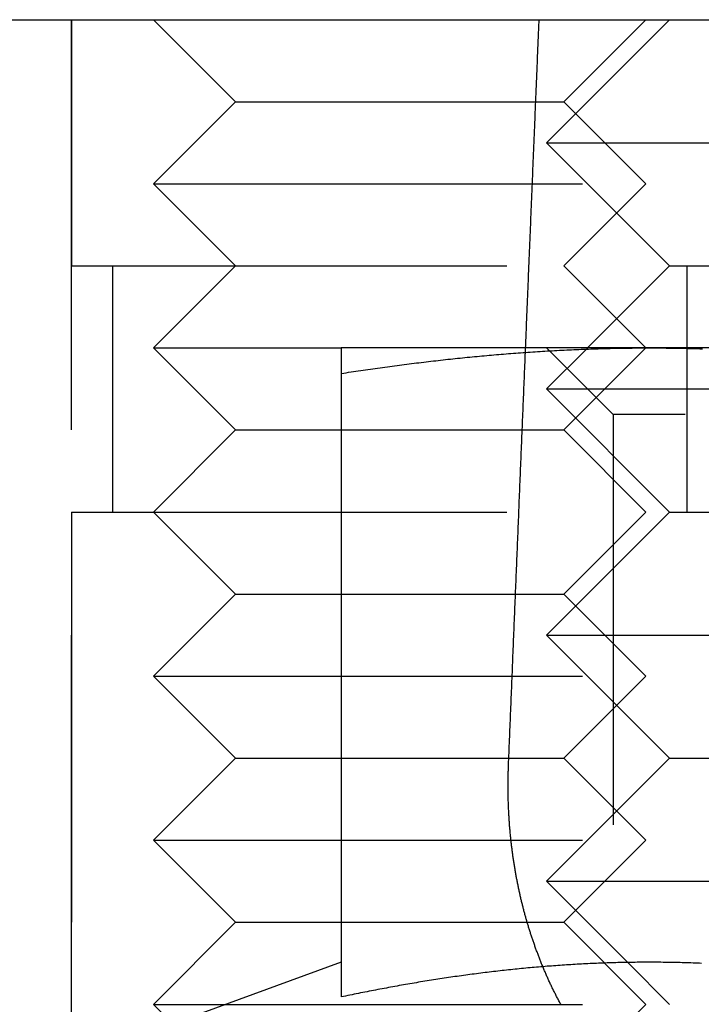
# Model space of a CAD drawing. Extents: x -115 to 301, y -458 to 5.
# Drawn here: x -93 to -85, y -22 to -10 of the extents above; entities that cross this region are included whole.
import ezdxf

# ---------------------------------------------------------------- set-up
doc = ezdxf.new("R2010")
doc.units = 0
doc.header["$LTSCALE"] = 20
doc.linetypes.add('VERDECKT', pattern=[0.375, 0.25, -0.125])
doc.layers.get('0').update_dxf_attribs({"linetype": 'CONTINUOUS'})

# ---------------------------------------------------------------- blocks, each defined once
blk = doc.blocks.new('A$C573E0C26')
at = {"color": 3, "linetype": 'CONTINUOUS', "extrusion": (0, 1, -2e-16)}
for p, q in [((-107.43679, 92), (-95.0894, 92)), ((-95.0894, 92), (-93.49994, 92)), ((-93.49994, 92), (-94.99994, 90.5)), ((-93.49994, 92), (-86.50006, 92)), ((-94.99994, 90.5), (-85.00006, 90.5)), ((-93.49994, 89), (-94.99994, 90.5)), ((-93.49994, 89), (-94.49994, 88)), ((-93.49994, 89), (-86.50006, 89)), ((-93.75, 88), (-97.5, 88)), ((-94.51418, 87.98576), (-94.51423, 87.98571)), ((-86.25, 88), (-93.75, 88)), ((-97.5, 87.68911), (-97.5, 80.09036)), ((-97.50047, 80.51248), (-100.40652, 79.45477)), ((-94.01025, 80.51031), (-94.01027, 80.51033))]:
    blk.add_line(p, q, dxfattribs=at)
at = {"color": 1, "linetype": 'VERDECKT', "extrusion": (0, 1, -2e-16)}
for p, q in [((-100.78911, 92), (-100.78911, 89)), ((-100.78911, 72), (-100.78911, 92)), ((-98.78911, 91), (-99.78911, 92)), ((-94.78911, 91), (-93.78911, 92)), ((-98.78911, 91), (-99.78911, 90)), ((-98.78911, 91), (-98.63687, 91)), ((-98.63687, 91), (-94.78911, 91)), ((-94.78911, 91), (-93.78911, 90)), ((-99.78911, 90), (-99.56075, 90)), ((-98.78911, 89), (-99.78911, 90)), ((-99.56075, 90), (-93.78911, 90)), ((-94.78911, 89), (-93.78911, 90)), ((-100.78911, 89), (-100.48463, 89)), ((-100.48463, 89), (-93.49994, 89)), ((-100.28911, 89), (-100.28911, 86)), ((-98.78911, 89), (-99.78911, 88)), ((-94.78911, 89), (-93.78911, 88)), ((-93.28911, 89), (-93.28911, 86)), ((-99.78911, 88), (-99.56075, 88)), ((-98.78911, 87), (-99.78911, 88)), ((-99.56075, 88), (-97.5, 88)), ((-94.188, 87.188), (-95, 88)), ((-94.51423, 87.98571), (-94.99994, 87.5)), ((-94.78911, 87), (-93.78911, 88)), ((-94.49994, 88), (-94.51418, 87.98576)), ((-94.99994, 87.5), (-85.00006, 87.5)), ((-93.49994, 86), (-94.99994, 87.5)), ((-85.812, 87.188), (-94.188, 87.188)), ((-94.188, 87.188), (-94.188, 78.812)), ((-98.78911, 87), (-99.78911, 86)), ((-98.78911, 87), (-98.63687, 87)), ((-98.63687, 87), (-94.78911, 87)), ((-94.78911, 87), (-93.78911, 86)), ((-100.78911, 86), (-100.48463, 86)), ((-100.78911, 86), (-100.78911, 78)), ((-100.48463, 86), (-93.49994, 86)), ((-98.78911, 85), (-99.78911, 86)), ((-93.49994, 86), (-94.99994, 84.5)), ((-94.78911, 85), (-93.78911, 86)), ((-93.49994, 86), (-86.50006, 86)), ((-98.78911, 85), (-99.78911, 84)), ((-98.78911, 85), (-98.63687, 85)), ((-98.63687, 85), (-94.78911, 85)), ((-94.78911, 85), (-93.78911, 84)), ((-94.99994, 84.5), (-85.00006, 84.5)), ((-93.49994, 83), (-94.99994, 84.5)), ((-99.78911, 84), (-99.56075, 84)), ((-98.78911, 83), (-99.78911, 84)), ((-99.56075, 84), (-93.78911, 84)), ((-94.78911, 83), (-93.78911, 84)), ((-98.78911, 83), (-99.78911, 82)), ((-98.78911, 83), (-98.63687, 83)), ((-98.63687, 83), (-94.78911, 83)), ((-93.49994, 83), (-94.99994, 81.5)), ((-94.78911, 83), (-93.78911, 82)), ((-93.49994, 83), (-86.50006, 83)), ((-99.78911, 82), (-99.56075, 82)), ((-98.78911, 81), (-99.78911, 82)), ((-99.56075, 82), (-93.78911, 82)), ((-94.78911, 81), (-93.78911, 82)), ((-94.99994, 81.5), (-85.00006, 81.5)), ((-94.01027, 80.51033), (-94.99994, 81.5)), ((-98.78911, 81), (-99.78911, 80)), ((-98.78911, 81), (-98.63687, 81)), ((-98.63687, 81), (-94.78911, 81)), ((-94.78911, 81), (-93.78911, 80)), ((-93.49994, 80), (-94.01025, 80.51031)), ((-99.78911, 80), (-99.56075, 80)), ((-98.78911, 79), (-99.78911, 80)), ((-99.56075, 80), (-93.78911, 80)), ((-94.78911, 79), (-93.78911, 80))]:
    blk.add_line(p, q, dxfattribs=at)
at = {"color": 3, "linetype": 'CONTINUOUS'}
blk.add_polyline3d([(-95.2543, 88, 0), (-95.2531, 88.0312, 0), (-95.2518, 88.0625, 0), (-95.2505, 88.0937, 0), (-95.2492, 88.1249, 0), (-95.2479, 88.1562, 0), (-95.2466, 88.1874, 0), (-95.2453, 88.2187, 0), (-95.2441, 88.2499, 0), (-95.2428, 88.2811, 0), (-95.2415, 88.3124, 0), (-95.2402, 88.3436, 0), (-95.2389, 88.3749, 0), (-95.2376, 88.4061, 0), (-95.2364, 88.4373, 0), (-95.2351, 88.4686, 0), (-95.2338, 88.4998, 0), (-95.2325, 88.531, 0), (-95.2312, 88.5623, 0), (-95.2299, 88.5935, 0), (-95.2286, 88.6248, 0), (-95.2274, 88.656, 0), (-95.2261, 88.6873, 0), (-95.2248, 88.7185, 0), (-95.2235, 88.7497, 0), (-95.2222, 88.781, 0), (-95.2209, 88.8122, 0), (-95.2197, 88.8435, 0), (-95.2184, 88.8747, 0), (-95.2171, 88.9059, 0), (-95.2158, 88.9372, 0), (-95.2145, 88.9684, 0), (-95.2132, 88.9997, 0), (-95.2119, 89.0309, 0), (-95.2107, 89.0622, 0), (-95.2094, 89.0934, 0), (-95.2081, 89.1246, 0), (-95.2068, 89.1559, 0), (-95.2055, 89.1871, 0), (-95.2042, 89.2184, 0), (-95.2029, 89.2496, 0), (-95.2016, 89.2809, 0), (-95.2004, 89.3121, 0), (-95.1991, 89.3434, 0), (-95.1978, 89.3746, 0), (-95.1965, 89.4059, 0), (-95.1952, 89.4371, 0), (-95.1939, 89.4683, 0), (-95.1926, 89.4996, 0), (-95.1913, 89.5308, 0), (-95.1901, 89.5621, 0), (-95.1888, 89.5933, 0), (-95.1875, 89.6246, 0), (-95.1862, 89.6558, 0), (-95.1849, 89.6871, 0), (-95.1836, 89.7183, 0), (-95.1823, 89.7496, 0), (-95.181, 89.7808, 0), (-95.1798, 89.8121, 0), (-95.1785, 89.8433, 0), (-95.1772, 89.8746, 0), (-95.1759, 89.9058, 0), (-95.1746, 89.9371, 0), (-95.1733, 89.9683, 0), (-95.172, 89.9996, 0), (-95.1707, 90.0308, 0), (-95.1695, 90.0621, 0), (-95.1682, 90.0933, 0), (-95.1669, 90.1246, 0), (-95.1656, 90.1558, 0), (-95.1643, 90.1871, 0), (-95.163, 90.2183, 0), (-95.1617, 90.2496, 0), (-95.1604, 90.2808, 0), (-95.1591, 90.3121, 0), (-95.1579, 90.3433, 0), (-95.1566, 90.3746, 0), (-95.1553, 90.4058, 0), (-95.154, 90.4371, 0), (-95.1527, 90.4683, 0), (-95.1514, 90.4996, 0), (-95.1501, 90.5308, 0), (-95.1488, 90.5621, 0), (-95.1475, 90.5934, 0), (-95.1462, 90.6246, 0), (-95.145, 90.6559, 0), (-95.1437, 90.6871, 0), (-95.1424, 90.7184, 0), (-95.1411, 90.7496, 0), (-95.1398, 90.7809, 0), (-95.1385, 90.8121, 0), (-95.1372, 90.8434, 0), (-95.1359, 90.8746, 0), (-95.1346, 90.9059, 0), (-95.1333, 90.9372, 0), (-95.132, 90.9684, 0), (-95.1308, 90.9997, 0), (-95.1295, 91.0309, 0), (-95.1282, 91.0622, 0), (-95.1269, 91.0934, 0), (-95.1256, 91.1247, 0), (-95.1243, 91.156, 0), (-95.123, 91.1872, 0), (-95.1217, 91.2185, 0), (-95.1204, 91.2497, 0), (-95.1191, 91.281, 0), (-95.1178, 91.3123, 0), (-95.1165, 91.3435, 0), (-95.1153, 91.3748, 0), (-95.114, 91.406, 0), (-95.1127, 91.4373, 0), (-95.1114, 91.4685, 0), (-95.1101, 91.4998, 0), (-95.1088, 91.5311, 0), (-95.1075, 91.5623, 0), (-95.1062, 91.5936, 0), (-95.1049, 91.6249, 0), (-95.1036, 91.6561, 0), (-95.1023, 91.6874, 0), (-95.101, 91.7186, 0), (-95.0997, 91.7499, 0), (-95.0985, 91.7812, 0), (-95.0972, 91.8124, 0), (-95.0959, 91.8437, 0), (-95.0946, 91.8749, 0), (-95.0933, 91.9062, 0), (-95.092, 91.9375, 0), (-95.0907, 91.9687, 0), (-95.0894, 92, 0)], dxfattribs=at)
at = {"color": 3}
for points in [[(-97.5, 87.6891, 0), (-97.4705, 87.6937, 0), (-97.4409, 87.6982, 0), (-97.4114, 87.7027, 0), (-97.3819, 87.7072, 0), (-97.3524, 87.7116, 0), (-97.3228, 87.716, 0), (-97.2933, 87.7204, 0), (-97.2638, 87.7247, 0), (-97.2343, 87.7291, 0), (-97.2047, 87.7334, 0), (-97.1752, 87.7376, 0), (-97.1457, 87.7419, 0), (-97.1161, 87.7461, 0), (-97.0866, 87.7502, 0), (-97.0571, 87.7544, 0), (-97.0276, 87.7585, 0), (-96.998, 87.7626, 0), (-96.9685, 87.7666, 0), (-96.939, 87.7707, 0), (-96.9094, 87.7747, 0), (-96.8799, 87.7786, 0), (-96.8504, 87.7826, 0), (-96.8209, 87.7865, 0), (-96.7913, 87.7903, 0), (-96.7618, 87.7942, 0), (-96.7323, 87.798, 0), (-96.7028, 87.8018, 0), (-96.6732, 87.8055, 0), (-96.6437, 87.8092, 0), (-96.6142, 87.8129, 0), (-96.5846, 87.8166, 0), (-96.5551, 87.8202, 0), (-96.5256, 87.8238, 0), (-96.4961, 87.8273, 0), (-96.4665, 87.8308, 0), (-96.437, 87.8343, 0), (-96.4075, 87.8378, 0), (-96.378, 87.8412, 0), (-96.3484, 87.8446, 0), (-96.3189, 87.848, 0), (-96.2894, 87.8513, 0), (-96.2598, 87.8546, 0), (-96.2303, 87.8578, 0), (-96.2008, 87.861, 0), (-96.1713, 87.8642, 0), (-96.1417, 87.8674, 0), (-96.1122, 87.8705, 0), (-96.0827, 87.8736, 0), (-96.0531, 87.8767, 0), (-96.0236, 87.8797, 0), (-95.9941, 87.8827, 0), (-95.9646, 87.8856, 0), (-95.935, 87.8885, 0), (-95.9055, 87.8914, 0), (-95.876, 87.8943, 0), (-95.8465, 87.8971, 0), (-95.8169, 87.8999, 0), (-95.7874, 87.9026, 0), (-95.7579, 87.9053, 0), (-95.7283, 87.908, 0), (-95.6988, 87.9106, 0), (-95.6693, 87.9132, 0), (-95.6398, 87.9158, 0), (-95.6102, 87.9183, 0), (-95.5807, 87.9208, 0), (-95.5512, 87.9233, 0), (-95.5217, 87.9257, 0), (-95.4921, 87.9281, 0), (-95.4626, 87.9304, 0), (-95.4331, 87.9328, 0), (-95.4035, 87.935, 0), (-95.374, 87.9373, 0), (-95.3445, 87.9395, 0), (-95.315, 87.9416, 0), (-95.2854, 87.9438, 0), (-95.2559, 87.9458, 0), (-95.2264, 87.9479, 0), (-95.1969, 87.9499, 0), (-95.1673, 87.9519, 0), (-95.1378, 87.9538, 0), (-95.1083, 87.9557, 0), (-95.0787, 87.9576, 0), (-95.0492, 87.9594, 0), (-95.0197, 87.9612, 0), (-94.9902, 87.9629, 0), (-94.9606, 87.9647, 0), (-94.9311, 87.9663, 0), (-94.9016, 87.968, 0), (-94.872, 87.9696, 0), (-94.8425, 87.9711, 0), (-94.813, 87.9726, 0), (-94.7835, 87.9741, 0), (-94.7539, 87.9755, 0), (-94.7244, 87.9769, 0), (-94.6949, 87.9783, 0), (-94.6654, 87.9796, 0), (-94.6358, 87.9809, 0), (-94.6063, 87.9821, 0), (-94.5768, 87.9833, 0), (-94.5472, 87.9845, 0), (-94.5177, 87.9856, 0), (-94.4882, 87.9867, 0), (-94.4587, 87.9877, 0), (-94.4291, 87.9887, 0), (-94.3996, 87.9896, 0), (-94.3701, 87.9905, 0), (-94.3406, 87.9914, 0), (-94.311, 87.9922, 0), (-94.2815, 87.993, 0), (-94.252, 87.9938, 0), (-94.2224, 87.9945, 0), (-94.1929, 87.9952, 0), (-94.1634, 87.9958, 0), (-94.1339, 87.9964, 0), (-94.1043, 87.9969, 0), (-94.0748, 87.9974, 0), (-94.0453, 87.9978, 0), (-94.0157, 87.9982, 0), (-93.9862, 87.9986, 0), (-93.9567, 87.9989, 0), (-93.9272, 87.9992, 0), (-93.8976, 87.9995, 0), (-93.8681, 87.9997, 0), (-93.8386, 87.9998, 0), (-93.8091, 87.9999, 0), (-93.7795, 88, 0), (-93.75, 88, 0)], [(-97.5, 88, 0), (-97.5, 88, 0), (-97.5, 88, 0), (-97.5, 87.9999, 0), (-97.5, 87.9999, 0), (-97.5, 87.9998, 0), (-97.5, 87.9997, 0), (-97.5, 87.9995, 0), (-97.5, 87.9994, 0), (-97.5, 87.9992, 0), (-97.5, 87.9991, 0), (-97.5, 87.9989, 0), (-97.5, 87.9987, 0), (-97.5, 87.9984, 0), (-97.5, 87.9982, 0), (-97.5, 87.9979, 0), (-97.5, 87.9976, 0), (-97.5, 87.9973, 0), (-97.5, 87.997, 0), (-97.5, 87.9967, 0), (-97.5, 87.9963, 0), (-97.5, 87.9959, 0), (-97.5, 87.9955, 0), (-97.5, 87.9951, 0), (-97.5, 87.9947, 0), (-97.5, 87.9942, 0), (-97.5, 87.9938, 0), (-97.5, 87.9933, 0), (-97.5, 87.9928, 0), (-97.5, 87.9922, 0), (-97.5, 87.9917, 0), (-97.5, 87.9911, 0), (-97.5, 87.9906, 0), (-97.5, 87.99, 0), (-97.5, 87.9894, 0), (-97.5, 87.9887, 0), (-97.5, 87.9881, 0), (-97.5, 87.9874, 0), (-97.5, 87.9867, 0), (-97.5, 87.986, 0), (-97.5, 87.9853, 0), (-97.5, 87.9846, 0), (-97.5, 87.9838, 0), (-97.5, 87.983, 0), (-97.5, 87.9822, 0), (-97.5, 87.9814, 0), (-97.5, 87.9806, 0), (-97.5, 87.9798, 0), (-97.5, 87.9789, 0), (-97.5, 87.978, 0), (-97.5, 87.9771, 0), (-97.5, 87.9762, 0), (-97.5, 87.9753, 0), (-97.5, 87.9743, 0), (-97.5, 87.9734, 0), (-97.5, 87.9724, 0), (-97.5, 87.9714, 0), (-97.5, 87.9703, 0), (-97.5, 87.9693, 0), (-97.5, 87.9683, 0), (-97.5, 87.9672, 0), (-97.5, 87.9661, 0), (-97.5, 87.965, 0), (-97.5, 87.9639, 0), (-97.5, 87.9627, 0), (-97.5, 87.9616, 0), (-97.5, 87.9604, 0), (-97.5, 87.9592, 0), (-97.5, 87.958, 0), (-97.5, 87.9567, 0), (-97.5, 87.9555, 0), (-97.5, 87.9542, 0), (-97.5, 87.953, 0), (-97.5, 87.9517, 0), (-97.5, 87.9503, 0), (-97.5, 87.949, 0), (-97.5, 87.9477, 0), (-97.5, 87.9463, 0), (-97.5, 87.9449, 0), (-97.5, 87.9435, 0), (-97.5, 87.9421, 0), (-97.5, 87.9407, 0), (-97.5, 87.9392, 0), (-97.5, 87.9378, 0), (-97.5, 87.9363, 0), (-97.5, 87.9348, 0), (-97.5, 87.9332, 0), (-97.5, 87.9317, 0), (-97.5, 87.9302, 0), (-97.5, 87.9286, 0), (-97.5, 87.927, 0), (-97.5, 87.9254, 0), (-97.5, 87.9238, 0), (-97.5, 87.9221, 0), (-97.5, 87.9205, 0), (-97.5, 87.9188, 0), (-97.5, 87.9171, 0), (-97.5, 87.9154, 0), (-97.5, 87.9137, 0), (-97.5, 87.912, 0), (-97.5, 87.9102, 0), (-97.5, 87.9085, 0), (-97.5, 87.9067, 0), (-97.5, 87.9049, 0), (-97.5, 87.9031, 0), (-97.5, 87.9012, 0), (-97.5, 87.8994, 0), (-97.5, 87.8975, 0), (-97.5, 87.8956, 0), (-97.5, 87.8937, 0), (-97.5, 87.8918, 0), (-97.5, 87.8899, 0), (-97.5, 87.888, 0), (-97.5, 87.886, 0), (-97.5, 87.884, 0), (-97.5, 87.882, 0), (-97.5, 87.88, 0), (-97.5, 87.878, 0), (-97.5, 87.876, 0), (-97.5, 87.8739, 0), (-97.5, 87.8719, 0), (-97.5, 87.8698, 0), (-97.5, 87.8677, 0), (-97.5, 87.8656, 0), (-97.5, 87.8634, 0), (-97.5, 87.8613, 0), (-97.5, 87.8591, 0), (-97.5, 87.857, 0), (-97.5, 87.8548, 0), (-97.5, 87.8526, 0), (-97.5, 87.8503, 0), (-97.5, 87.8481, 0), (-97.5, 87.8459, 0), (-97.5, 87.8436, 0), (-97.5, 87.8413, 0), (-97.5, 87.839, 0), (-97.5, 87.8367, 0), (-97.5, 87.8344, 0), (-97.5, 87.8321, 0), (-97.5, 87.8297, 0), (-97.5, 87.8274, 0), (-97.5, 87.825, 0), (-97.5, 87.8226, 0), (-97.5, 87.8202, 0), (-97.5, 87.8178, 0), (-97.5, 87.8153, 0), (-97.5, 87.8129, 0), (-97.5, 87.8104, 0), (-97.5, 87.8079, 0), (-97.5, 87.8055, 0), (-97.5, 87.8029, 0), (-97.5, 87.8004, 0), (-97.5, 87.7979, 0), (-97.5, 87.7954, 0), (-97.5, 87.7928, 0), (-97.5, 87.7902, 0), (-97.5, 87.7876, 0), (-97.5, 87.785, 0), (-97.5, 87.7824, 0), (-97.5, 87.7798, 0), (-97.5, 87.7772, 0), (-97.5, 87.7745, 0), (-97.5, 87.7719, 0), (-97.5, 87.7692, 0), (-97.5, 87.7665, 0), (-97.5, 87.7638, 0), (-97.5, 87.7611, 0), (-97.5, 87.7583, 0), (-97.5, 87.7556, 0), (-97.5, 87.7528, 0), (-97.5, 87.7501, 0), (-97.5, 87.7473, 0), (-97.5, 87.7445, 0), (-97.5, 87.7417, 0), (-97.5, 87.7389, 0), (-97.5, 87.736, 0), (-97.5, 87.7332, 0), (-97.5, 87.7303, 0), (-97.5, 87.7275, 0), (-97.5, 87.7246, 0), (-97.5, 87.7217, 0), (-97.5, 87.7188, 0), (-97.5, 87.7159, 0), (-97.5, 87.713, 0), (-97.5, 87.71, 0), (-97.5, 87.7071, 0), (-97.5, 87.7041, 0), (-97.5, 87.7011, 0), (-97.5, 87.6981, 0), (-97.5, 87.6951, 0), (-97.5, 87.6921, 0), (-97.5, 87.6891, 0)], [(-93.75, 88, 0), (-93.7205, 88, 0), (-93.6909, 87.9999, 0), (-93.6614, 87.9998, 0), (-93.6319, 87.9997, 0), (-93.6024, 87.9995, 0), (-93.5728, 87.9992, 0), (-93.5433, 87.9989, 0), (-93.5138, 87.9986, 0), (-93.4843, 87.9982, 0), (-93.4547, 87.9978, 0), (-93.4252, 87.9974, 0), (-93.3957, 87.9969, 0), (-93.3661, 87.9964, 0), (-93.3366, 87.9958, 0), (-93.3071, 87.9952, 0), (-93.2776, 87.9945, 0), (-93.248, 87.9938, 0), (-93.2185, 87.993, 0), (-93.189, 87.9922, 0), (-93.1594, 87.9914, 0), (-93.1299, 87.9905, 0), (-93.1004, 87.9896, 0)], [(-93.1098, 80.4993, 0), (-93.1359, 80.5004, 0), (-93.162, 80.5014, 0), (-93.1882, 80.5024, 0), (-93.2143, 80.5033, 0), (-93.2404, 80.5042, 0), (-93.2666, 80.505, 0), (-93.2927, 80.5058, 0), (-93.3188, 80.5066, 0), (-93.3449, 80.5073, 0), (-93.3711, 80.508, 0), (-93.3972, 80.5086, 0), (-93.4233, 80.5092, 0), (-93.4495, 80.5097, 0), (-93.4756, 80.5102, 0), (-93.5017, 80.5106, 0), (-93.5279, 80.511, 0), (-93.554, 80.5114, 0), (-93.5801, 80.5117, 0), (-93.6063, 80.512, 0), (-93.6324, 80.5122, 0), (-93.6585, 80.5124, 0), (-93.6847, 80.5125, 0), (-93.7108, 80.5126, 0), (-93.7369, 80.5126, 0), (-93.7631, 80.5126, 0), (-93.7892, 80.5126, 0), (-93.8153, 80.5125, 0), (-93.8415, 80.5124, 0), (-93.8676, 80.5122, 0), (-93.8937, 80.512, 0), (-93.9199, 80.5117, 0), (-93.946, 80.5114, 0), (-93.9721, 80.511, 0), (-93.9983, 80.5106, 0), (-94.0244, 80.5102, 0), (-94.0505, 80.5097, 0), (-94.0767, 80.5092, 0), (-94.1028, 80.5086, 0), (-94.1289, 80.508, 0), (-94.1551, 80.5073, 0), (-94.1812, 80.5066, 0), (-94.2073, 80.5058, 0), (-94.2334, 80.505, 0), (-94.2596, 80.5042, 0), (-94.2857, 80.5033, 0), (-94.3118, 80.5024, 0), (-94.338, 80.5014, 0), (-94.3641, 80.5004, 0), (-94.3902, 80.4993, 0), (-94.4164, 80.4982, 0), (-94.4425, 80.4971, 0), (-94.4686, 80.4959, 0), (-94.4948, 80.4947, 0), (-94.5209, 80.4934, 0), (-94.547, 80.4921, 0), (-94.5732, 80.4907, 0), (-94.5993, 80.4893, 0), (-94.6254, 80.4878, 0), (-94.6516, 80.4864, 0), (-94.6777, 80.4848, 0), (-94.7038, 80.4833, 0), (-94.73, 80.4816, 0), (-94.7561, 80.48, 0), (-94.7822, 80.4783, 0), (-94.8084, 80.4765, 0), (-94.8345, 80.4747, 0), (-94.8606, 80.4729, 0), (-94.8868, 80.4711, 0), (-94.9129, 80.4691, 0), (-94.939, 80.4672, 0), (-94.9652, 80.4652, 0), (-94.9913, 80.4632, 0), (-95.0174, 80.4611, 0), (-95.0436, 80.459, 0), (-95.0697, 80.4568, 0), (-95.0958, 80.4546, 0), (-95.122, 80.4523, 0), (-95.1481, 80.4501, 0), (-95.1742, 80.4477, 0), (-95.2003, 80.4454, 0), (-95.2265, 80.443, 0), (-95.2526, 80.4405, 0), (-95.2787, 80.438, 0), (-95.3049, 80.4355, 0), (-95.331, 80.4329, 0), (-95.3571, 80.4303, 0), (-95.3833, 80.4276, 0), (-95.4094, 80.425, 0), (-95.4355, 80.4222, 0), (-95.4617, 80.4194, 0), (-95.4878, 80.4166, 0), (-95.5139, 80.4138, 0), (-95.5401, 80.4109, 0), (-95.5662, 80.4079, 0), (-95.5923, 80.405, 0), (-95.6185, 80.4019, 0), (-95.6446, 80.3989, 0), (-95.6707, 80.3958, 0), (-95.6969, 80.3927, 0), (-95.723, 80.3895, 0), (-95.7491, 80.3863, 0), (-95.7753, 80.383, 0), (-95.8014, 80.3797, 0), (-95.8275, 80.3764, 0), (-95.8537, 80.373, 0), (-95.8798, 80.3696, 0), (-95.9059, 80.3662, 0), (-95.9321, 80.3627, 0), (-95.9582, 80.3592, 0), (-95.9843, 80.3556, 0), (-96.0105, 80.3521, 0), (-96.0366, 80.3484, 0), (-96.0627, 80.3448, 0), (-96.0889, 80.3411, 0), (-96.115, 80.3373, 0), (-96.1411, 80.3335, 0), (-96.1672, 80.3297, 0), (-96.1934, 80.3259, 0), (-96.2195, 80.322, 0), (-96.2456, 80.3181, 0), (-96.2718, 80.3141, 0), (-96.2979, 80.3101, 0), (-96.324, 80.3061, 0), (-96.3502, 80.302, 0), (-96.3763, 80.2979, 0), (-96.4024, 80.2938, 0), (-96.4286, 80.2896, 0), (-96.4547, 80.2854, 0), (-96.4808, 80.2812, 0), (-96.507, 80.2769, 0), (-96.5331, 80.2726, 0), (-96.5592, 80.2682, 0), (-96.5854, 80.2639, 0), (-96.6115, 80.2595, 0), (-96.6376, 80.255, 0), (-96.6638, 80.2505, 0), (-96.6899, 80.246, 0), (-96.716, 80.2415, 0), (-96.7422, 80.2369, 0), (-96.7683, 80.2323, 0), (-96.7944, 80.2277, 0), (-96.8206, 80.223, 0), (-96.8467, 80.2183, 0), (-96.8728, 80.2135, 0), (-96.899, 80.2087, 0), (-96.9251, 80.2039, 0), (-96.9512, 80.1991, 0), (-96.9774, 80.1942, 0), (-97.0035, 80.1893, 0), (-97.0296, 80.1844, 0), (-97.0557, 80.1794, 0), (-97.0819, 80.1744, 0), (-97.108, 80.1694, 0), (-97.1341, 80.1643, 0), (-97.1603, 80.1593, 0), (-97.1864, 80.1541, 0), (-97.2125, 80.149, 0), (-97.2387, 80.1438, 0), (-97.2648, 80.1386, 0), (-97.2909, 80.1334, 0), (-97.3171, 80.1281, 0), (-97.3432, 80.1228, 0), (-97.3693, 80.1175, 0), (-97.3955, 80.1121, 0), (-97.4216, 80.1067, 0), (-97.4477, 80.1013, 0), (-97.4739, 80.0958, 0), (-97.5, 80.0904, 0)]]:
    blk.add_polyline3d(points, dxfattribs=at)
at = {"color": 1, "linetype": 'VERDECKT'}
for points in [[(-95.2566, 87.946, 0), (-95.2565, 87.9464, 0), (-95.2565, 87.9468, 0), (-95.2565, 87.9472, 0), (-95.2565, 87.9476, 0), (-95.2565, 87.9481, 0), (-95.2565, 87.9485, 0), (-95.2564, 87.9489, 0), (-95.2564, 87.9493, 0), (-95.2564, 87.9498, 0), (-95.2564, 87.9502, 0), (-95.2564, 87.9506, 0), (-95.2563, 87.951, 0), (-95.2563, 87.9514, 0), (-95.2563, 87.9519, 0), (-95.2563, 87.9523, 0), (-95.2563, 87.9527, 0), (-95.2563, 87.9531, 0), (-95.2562, 87.9536, 0), (-95.2562, 87.954, 0), (-95.2562, 87.9544, 0), (-95.2562, 87.9548, 0), (-95.2562, 87.9552, 0), (-95.2562, 87.9557, 0), (-95.2561, 87.9561, 0), (-95.2561, 87.9565, 0), (-95.2561, 87.9569, 0), (-95.2561, 87.9574, 0), (-95.2561, 87.9578, 0), (-95.2561, 87.9582, 0), (-95.256, 87.9586, 0), (-95.256, 87.959, 0), (-95.256, 87.9595, 0), (-95.256, 87.9599, 0), (-95.256, 87.9603, 0), (-95.2559, 87.9607, 0), (-95.2559, 87.9612, 0), (-95.2559, 87.9616, 0), (-95.2559, 87.962, 0), (-95.2559, 87.9624, 0), (-95.2559, 87.9628, 0), (-95.2558, 87.9633, 0), (-95.2558, 87.9637, 0), (-95.2558, 87.9641, 0), (-95.2558, 87.9645, 0), (-95.2558, 87.965, 0), (-95.2558, 87.9654, 0), (-95.2557, 87.9658, 0), (-95.2557, 87.9662, 0), (-95.2557, 87.9666, 0), (-95.2557, 87.9671, 0), (-95.2557, 87.9675, 0), (-95.2557, 87.9679, 0), (-95.2556, 87.9683, 0), (-95.2556, 87.9688, 0), (-95.2556, 87.9692, 0), (-95.2556, 87.9696, 0), (-95.2556, 87.97, 0), (-95.2555, 87.9704, 0), (-95.2555, 87.9709, 0), (-95.2555, 87.9713, 0), (-95.2555, 87.9717, 0), (-95.2555, 87.9721, 0), (-95.2555, 87.9726, 0), (-95.2554, 87.973, 0), (-95.2554, 87.9734, 0), (-95.2554, 87.9738, 0), (-95.2554, 87.9742, 0), (-95.2554, 87.9747, 0), (-95.2554, 87.9751, 0), (-95.2553, 87.9755, 0), (-95.2553, 87.9759, 0), (-95.2553, 87.9764, 0), (-95.2553, 87.9768, 0), (-95.2553, 87.9772, 0), (-95.2553, 87.9776, 0), (-95.2552, 87.978, 0), (-95.2552, 87.9785, 0), (-95.2552, 87.9789, 0), (-95.2552, 87.9793, 0), (-95.2552, 87.9797, 0), (-95.2551, 87.9802, 0), (-95.2551, 87.9806, 0), (-95.2551, 87.981, 0), (-95.2551, 87.9814, 0), (-95.2551, 87.9818, 0), (-95.2551, 87.9823, 0), (-95.255, 87.9827, 0), (-95.255, 87.9831, 0), (-95.255, 87.9835, 0), (-95.255, 87.984, 0), (-95.255, 87.9844, 0), (-95.255, 87.9848, 0), (-95.2549, 87.9852, 0), (-95.2549, 87.9856, 0), (-95.2549, 87.9861, 0), (-95.2549, 87.9865, 0), (-95.2549, 87.9869, 0), (-95.2549, 87.9873, 0), (-95.2548, 87.9878, 0), (-95.2548, 87.9882, 0), (-95.2548, 87.9886, 0), (-95.2548, 87.989, 0), (-95.2548, 87.9894, 0), (-95.2548, 87.9899, 0), (-95.2547, 87.9903, 0), (-95.2547, 87.9907, 0), (-95.2547, 87.9911, 0), (-95.2547, 87.9916, 0), (-95.2547, 87.992, 0), (-95.2546, 87.9924, 0), (-95.2546, 87.9928, 0), (-95.2546, 87.9932, 0), (-95.2546, 87.9937, 0), (-95.2546, 87.9941, 0), (-95.2546, 87.9945, 0), (-95.2545, 87.9949, 0), (-95.2545, 87.9954, 0), (-95.2545, 87.9958, 0), (-95.2545, 87.9962, 0), (-95.2545, 87.9966, 0), (-95.2545, 87.997, 0), (-95.2544, 87.9975, 0), (-95.2544, 87.9979, 0), (-95.2544, 87.9983, 0), (-95.2544, 87.9987, 0), (-95.2544, 87.9992, 0), (-95.2544, 87.9996, 0), (-95.2543, 88, 0)], [(-95.4624, 82.9125, 0), (-95.4608, 82.9518, 0), (-95.4592, 82.9911, 0), (-95.4576, 83.0304, 0), (-95.456, 83.0697, 0), (-95.4544, 83.109, 0), (-95.4528, 83.1483, 0), (-95.4512, 83.1876, 0), (-95.4496, 83.2269, 0), (-95.448, 83.2662, 0), (-95.4464, 83.3055, 0), (-95.4448, 83.3448, 0), (-95.4432, 83.3841, 0), (-95.4416, 83.4234, 0), (-95.44, 83.4628, 0), (-95.4384, 83.5021, 0), (-95.4368, 83.5414, 0), (-95.4352, 83.5807, 0), (-95.4336, 83.62, 0), (-95.432, 83.6593, 0), (-95.4304, 83.6986, 0), (-95.4288, 83.7379, 0), (-95.4272, 83.7772, 0), (-95.4256, 83.8165, 0), (-95.424, 83.8558, 0), (-95.4224, 83.8951, 0), (-95.4208, 83.9344, 0), (-95.4192, 83.9738, 0), (-95.4176, 84.0131, 0), (-95.416, 84.0524, 0), (-95.4144, 84.0917, 0), (-95.4128, 84.131, 0), (-95.4112, 84.1703, 0), (-95.4096, 84.2096, 0), (-95.408, 84.2489, 0), (-95.4064, 84.2882, 0), (-95.4047, 84.3276, 0), (-95.4031, 84.3669, 0), (-95.4015, 84.4062, 0), (-95.3999, 84.4455, 0), (-95.3983, 84.4848, 0), (-95.3967, 84.5241, 0), (-95.3951, 84.5634, 0), (-95.3935, 84.6028, 0), (-95.3919, 84.6421, 0), (-95.3903, 84.6814, 0), (-95.3887, 84.7207, 0), (-95.3871, 84.76, 0), (-95.3855, 84.7993, 0), (-95.3839, 84.8387, 0), (-95.3823, 84.878, 0), (-95.3807, 84.9173, 0), (-95.3791, 84.9566, 0), (-95.3774, 84.9959, 0), (-95.3758, 85.0352, 0), (-95.3742, 85.0746, 0), (-95.3726, 85.1139, 0), (-95.371, 85.1532, 0), (-95.3694, 85.1925, 0), (-95.3678, 85.2318, 0), (-95.3662, 85.2712, 0), (-95.3646, 85.3105, 0), (-95.363, 85.3498, 0), (-95.3614, 85.3891, 0), (-95.3598, 85.4285, 0), (-95.3582, 85.4678, 0), (-95.3565, 85.5071, 0), (-95.3549, 85.5464, 0), (-95.3533, 85.5857, 0), (-95.3517, 85.6251, 0), (-95.3501, 85.6644, 0), (-95.3485, 85.7037, 0), (-95.3469, 85.743, 0), (-95.3453, 85.7824, 0), (-95.3437, 85.8217, 0), (-95.3421, 85.861, 0), (-95.3404, 85.9004, 0), (-95.3388, 85.9397, 0), (-95.3372, 85.979, 0), (-95.3356, 86.0183, 0), (-95.334, 86.0577, 0), (-95.3324, 86.097, 0), (-95.3308, 86.1363, 0), (-95.3292, 86.1756, 0), (-95.3276, 86.215, 0), (-95.326, 86.2543, 0), (-95.3243, 86.2936, 0), (-95.3227, 86.333, 0), (-95.3211, 86.3723, 0), (-95.3195, 86.4116, 0), (-95.3179, 86.451, 0), (-95.3163, 86.4903, 0), (-95.3147, 86.5296, 0), (-95.3131, 86.569, 0), (-95.3114, 86.6083, 0), (-95.3098, 86.6476, 0), (-95.3082, 86.687, 0), (-95.3066, 86.7263, 0), (-95.305, 86.7656, 0), (-95.3034, 86.805, 0), (-95.3018, 86.8443, 0), (-95.3002, 86.8836, 0), (-95.2985, 86.923, 0), (-95.2969, 86.9623, 0), (-95.2953, 87.0016, 0), (-95.2937, 87.041, 0), (-95.2921, 87.0803, 0), (-95.2905, 87.1196, 0), (-95.2889, 87.159, 0), (-95.2873, 87.1983, 0), (-95.2856, 87.2377, 0), (-95.284, 87.277, 0), (-95.2824, 87.3163, 0), (-95.2808, 87.3557, 0), (-95.2792, 87.395, 0), (-95.2776, 87.4344, 0), (-95.276, 87.4737, 0), (-95.2743, 87.513, 0), (-95.2727, 87.5524, 0), (-95.2711, 87.5917, 0), (-95.2695, 87.6311, 0), (-95.2679, 87.6704, 0), (-95.2663, 87.7097, 0), (-95.2646, 87.7491, 0), (-95.263, 87.7884, 0), (-95.2614, 87.8278, 0), (-95.2598, 87.8671, 0), (-95.2582, 87.9065, 0), (-95.2566, 87.9458, 0)]]:
    blk.add_polyline3d(points, dxfattribs=at)
at = {"color": 1}
blk.add_polyline3d([(-94.8209, 79.9911, 0), (-94.8265, 80.0014, 0), (-94.832, 80.0117, 0), (-94.8376, 80.022, 0), (-94.8431, 80.0323, 0), (-94.8486, 80.0426, 0), (-94.8541, 80.053, 0), (-94.8596, 80.0634, 0), (-94.865, 80.0738, 0), (-94.8705, 80.0842, 0), (-94.8759, 80.0947, 0), (-94.8812, 80.1052, 0), (-94.8866, 80.1157, 0), (-94.892, 80.1262, 0), (-94.8973, 80.1368, 0), (-94.9026, 80.1474, 0), (-94.9079, 80.158, 0), (-94.9131, 80.1686, 0), (-94.9183, 80.1792, 0), (-94.9235, 80.1899, 0), (-94.9287, 80.2006, 0), (-94.9339, 80.2113, 0), (-94.939, 80.222, 0), (-94.9441, 80.2327, 0), (-94.9492, 80.2435, 0), (-94.9543, 80.2543, 0), (-94.9593, 80.2651, 0), (-94.9643, 80.2759, 0), (-94.9693, 80.2867, 0), (-94.9743, 80.2976, 0), (-94.9792, 80.3084, 0), (-94.9842, 80.3193, 0), (-94.989, 80.3302, 0), (-94.9939, 80.3411, 0), (-94.9987, 80.3521, 0), (-95.0036, 80.363, 0), (-95.0083, 80.374, 0), (-95.0131, 80.3849, 0), (-95.0179, 80.3959, 0), (-95.0226, 80.4069, 0), (-95.0273, 80.4179, 0), (-95.0319, 80.4289, 0), (-95.0365, 80.44, 0), (-95.0412, 80.451, 0), (-95.0457, 80.4621, 0), (-95.0503, 80.4731, 0), (-95.0548, 80.4842, 0), (-95.0593, 80.4953, 0), (-95.0638, 80.5064, 0), (-95.0683, 80.5175, 0), (-95.0727, 80.5286, 0), (-95.0771, 80.5397, 0), (-95.0815, 80.5508, 0), (-95.0858, 80.562, 0), (-95.0902, 80.5731, 0), (-95.0945, 80.5842, 0), (-95.0987, 80.5954, 0), (-95.103, 80.6065, 0), (-95.1072, 80.6177, 0), (-95.1114, 80.6288, 0), (-95.1155, 80.64, 0), (-95.1197, 80.6512, 0), (-95.1238, 80.6623, 0), (-95.1279, 80.6735, 0), (-95.1319, 80.6847, 0), (-95.1359, 80.6959, 0), (-95.1399, 80.707, 0), (-95.1439, 80.7182, 0), (-95.1479, 80.7294, 0), (-95.1518, 80.7406, 0), (-95.1557, 80.7517, 0), (-95.1595, 80.7629, 0), (-95.1634, 80.7741, 0), (-95.1672, 80.7853, 0), (-95.171, 80.7964, 0), (-95.1747, 80.8076, 0), (-95.1784, 80.8188, 0), (-95.1821, 80.8299, 0), (-95.1858, 80.8411, 0), (-95.1894, 80.8522, 0), (-95.193, 80.8634, 0), (-95.1966, 80.8745, 0), (-95.2002, 80.8856, 0), (-95.2037, 80.8968, 0), (-95.2072, 80.9079, 0), (-95.2107, 80.919, 0), (-95.2141, 80.9301, 0), (-95.2175, 80.9412, 0), (-95.2209, 80.9523, 0), (-95.2243, 80.9634, 0), (-95.2276, 80.9744, 0), (-95.2309, 80.9855, 0), (-95.2341, 80.9965, 0), (-95.2374, 81.0076, 0), (-95.2406, 81.0186, 0), (-95.2438, 81.0296, 0), (-95.2469, 81.0406, 0), (-95.25, 81.0516, 0), (-95.2531, 81.0626, 0), (-95.2562, 81.0736, 0), (-95.2592, 81.0845, 0), (-95.2622, 81.0955, 0), (-95.2652, 81.1065, 0), (-95.2682, 81.1175, 0), (-95.2712, 81.1286, 0), (-95.2741, 81.1397, 0), (-95.277, 81.1508, 0), (-95.2799, 81.162, 0), (-95.2828, 81.1732, 0), (-95.2857, 81.1844, 0), (-95.2886, 81.1957, 0), (-95.2914, 81.207, 0), (-95.2942, 81.2183, 0), (-95.297, 81.2297, 0), (-95.2998, 81.2411, 0), (-95.3026, 81.2525, 0), (-95.3054, 81.264, 0), (-95.3081, 81.2755, 0), (-95.3108, 81.287, 0), (-95.3135, 81.2986, 0), (-95.3162, 81.3102, 0), (-95.3189, 81.3218, 0), (-95.3215, 81.3334, 0), (-95.3241, 81.3451, 0), (-95.3267, 81.3568, 0), (-95.3293, 81.3686, 0), (-95.3319, 81.3803, 0), (-95.3344, 81.3921, 0), (-95.337, 81.4039, 0), (-95.3395, 81.4158, 0), (-95.342, 81.4277, 0), (-95.3444, 81.4396, 0), (-95.3469, 81.4515, 0), (-95.3493, 81.4634, 0), (-95.3517, 81.4754, 0), (-95.3541, 81.4874, 0), (-95.3565, 81.4994, 0), (-95.3588, 81.5115, 0), (-95.3611, 81.5235, 0), (-95.3634, 81.5356, 0), (-95.3657, 81.5477, 0), (-95.368, 81.5599, 0), (-95.3702, 81.572, 0), (-95.3724, 81.5842, 0), (-95.3746, 81.5964, 0), (-95.3768, 81.6086, 0), (-95.3789, 81.6209, 0), (-95.3811, 81.6331, 0), (-95.3832, 81.6454, 0), (-95.3852, 81.6577, 0), (-95.3873, 81.67, 0), (-95.3893, 81.6823, 0), (-95.3913, 81.6947, 0), (-95.3933, 81.7071, 0), (-95.3953, 81.7194, 0), (-95.3972, 81.7318, 0), (-95.3991, 81.7443, 0), (-95.401, 81.7567, 0), (-95.4029, 81.7691, 0), (-95.4047, 81.7816, 0), (-95.4065, 81.7941, 0), (-95.4083, 81.8066, 0), (-95.4101, 81.8191, 0), (-95.4118, 81.8316, 0), (-95.4135, 81.8441, 0), (-95.4152, 81.8567, 0), (-95.4168, 81.8692, 0), (-95.4185, 81.8818, 0), (-95.4201, 81.8944, 0), (-95.4217, 81.907, 0), (-95.4232, 81.9196, 0), (-95.4248, 81.9322, 0), (-95.4263, 81.9448, 0), (-95.4277, 81.9575, 0), (-95.4292, 81.9701, 0), (-95.4306, 81.9828, 0), (-95.432, 81.9954, 0), (-95.4334, 82.0081, 0), (-95.4347, 82.0208, 0), (-95.436, 82.0334, 0), (-95.4373, 82.0461, 0), (-95.4385, 82.0588, 0), (-95.4398, 82.0715, 0), (-95.441, 82.0842, 0), (-95.4421, 82.0969, 0), (-95.4433, 82.1097, 0), (-95.4444, 82.1224, 0), (-95.4455, 82.1351, 0), (-95.4466, 82.1478, 0), (-95.4476, 82.1606, 0), (-95.4486, 82.1733, 0), (-95.4496, 82.186, 0), (-95.4505, 82.1988, 0), (-95.4515, 82.2115, 0), (-95.4524, 82.2242, 0), (-95.4532, 82.237, 0), (-95.4541, 82.2497, 0), (-95.4549, 82.2625, 0), (-95.4557, 82.2752, 0), (-95.4565, 82.2879, 0), (-95.4572, 82.3007, 0), (-95.4579, 82.3134, 0), (-95.4586, 82.3261, 0), (-95.4593, 82.3388, 0), (-95.4599, 82.3515, 0), (-95.4605, 82.3643, 0), (-95.4611, 82.377, 0), (-95.4617, 82.3897, 0), (-95.4622, 82.4024, 0), (-95.4627, 82.4151, 0), (-95.4632, 82.4277, 0), (-95.4637, 82.4404, 0), (-95.4641, 82.4531, 0), (-95.4645, 82.4658, 0), (-95.4649, 82.4784, 0), (-95.4652, 82.4911, 0), (-95.4655, 82.5037, 0), (-95.4658, 82.5163, 0), (-95.4661, 82.5289, 0), (-95.4664, 82.5415, 0), (-95.4666, 82.5541, 0), (-95.4668, 82.5667, 0), (-95.467, 82.5793, 0), (-95.4671, 82.5918, 0), (-95.4672, 82.6044, 0), (-95.4673, 82.6169, 0), (-95.4674, 82.6294, 0), (-95.4675, 82.6419, 0), (-95.4675, 82.6544, 0), (-95.4675, 82.6669, 0), (-95.4675, 82.6794, 0), (-95.4674, 82.6918, 0), (-95.4674, 82.7042, 0), (-95.4673, 82.7166, 0), (-95.4671, 82.729, 0), (-95.467, 82.7414, 0), (-95.4668, 82.7538, 0), (-95.4666, 82.7661, 0), (-95.4664, 82.7784, 0), (-95.4662, 82.7907, 0), (-95.4659, 82.803, 0), (-95.4656, 82.8152, 0), (-95.4653, 82.8275, 0), (-95.465, 82.8397, 0), (-95.4646, 82.8519, 0), (-95.4642, 82.8641, 0), (-95.4638, 82.8762, 0), (-95.4634, 82.8883, 0), (-95.4629, 82.9004, 0), (-95.4624, 82.9125, 0)], dxfattribs=at)

msp = doc.modelspace()

# ---------------------------------------------------------------- block references
msp.add_blockref('A$C573E0C26', (8.522, -101.52))

doc.saveas('drawing.dxf')
